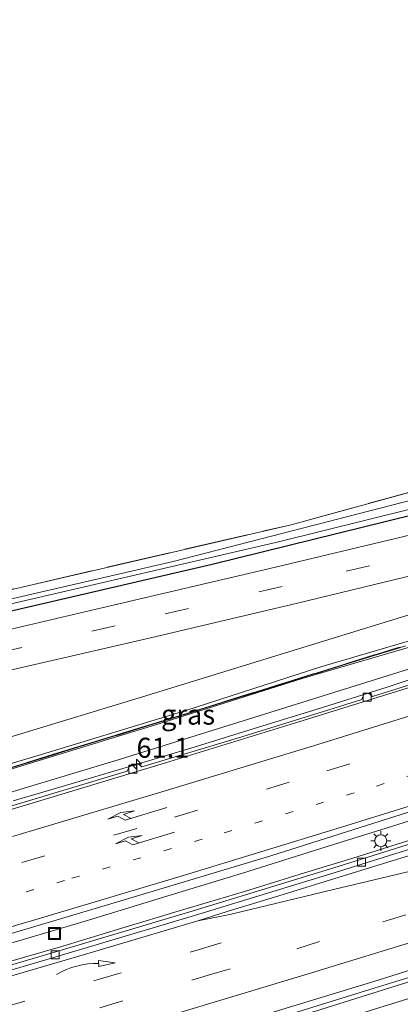
# Model space of a CAD drawing. Units: metres. Extents: x 109998 to 113675, y 389182 to 393752.
# Drawn here: x 112031 to 112078, y 393331 to 393454 of the extents above; entities that cross this region are included whole.
import ezdxf
from ezdxf.enums import TextEntityAlignment as Align

# ---------------------------------------------------------------- set-up
doc = ezdxf.new("R2010")
doc.units = ezdxf.units.M
for name, pattern in [('IE-TERREINAFSCHEIDING', [10, 8, -2]), ('VW-1-3_STREEP', [4, 1, -3]), ('VW-3-9_STREEP', [12, 3, -9])]:
    doc.linetypes.add(name, pattern=pattern)
doc.layers.get('0').update_dxf_attribs({"lineweight": 25})
for name, color, linetype, lineweight in [('B-ME-AM-KILOMETR-S-B1', 7, 'Continuous', 18), ('B-ME-BV-GELEIDECONSTRUCTIE-GELEIDERAIL-L-B1', 213, 'BV-GELEIDERAIL', 18), ('B-ME-GW-INSTEEKWATERGANG-L-B1', 10, 'Continuous', 25), ('B-ME-GW-KRUINLIJN-L-B1', 93, 'Continuous', 18), ('B-ME-GW-TEENLIJN-L-B1', 93, 'Continuous', 18), ('B-ME-IE-GRASLAND-GV-B6', 93, 'Continuous', 18), ('B-ME-IE-GRONDWERKLIJN-GROND_INGERICHT-GV-B6', 253, 'Continuous', 18), ('B-ME-IE-INRICHTINGSELEMENT-S-B1', 253, 'Continuous', 18), ('B-ME-IE-MEUBILAIR_WEGMEUBILAIR-LICHTMAST-S-B1', 8, 'Continuous', 18), ('B-ME-IE-TERREINAFSCHEIDING-RASTERHEKWERK-L-B1', 8, 'IE-TERREINAFSCHEIDING', 18), ('B-ME-KW-GELUIDSWERING-GV-B6', 8, 'Continuous', 18), ('B-ME-KW-SCHERM-L-B1', 8, 'Continuous', 18), ('B-ME-OG-WATER-GV-B6', 153, 'Continuous', 18), ('B-ME-VH-VERH_SOORT-BETON-OVERIG-GV-B6', 8, 'IE-TERREINAFSCHEIDING-NATUURLIJK-HOUTWAL', 18), ('B-ME-VH-VERH_SOORT-BITUMEN-GV-B6', 8, 'IE-TERREINAFSCHEIDING-NATUURLIJK-HOUTWAL', 18), ('B-ME-VH-VERH_SOORT-ONVERHARD-GV-B6', 8, 'Continuous', 18), ('B-ME-VV-KOLK-S-B1', 8, 'Continuous', 18), ('B-ME-VW-MARKERING-13STREEP-045-L-B1', 255, 'VW-1-3_STREEP', 18), ('B-ME-VW-MARKERING-39STREEP-015-L-B1', 255, 'VW-3-9_STREEP', 18), ('B-ME-VW-MARKERING-PIJLRE750-S-B1', 7, 'Continuous', 18), ('B-ME-VW-MARKERING-PIJLVERDRIJF750-S-B1', 7, 'Continuous', 18), ('B-ME-VW-MARKERING-STREEP-015-L-B1', 7, 'Continuous', 18), ('B-ME-VW-MARKERING-VERDRIJFSTRP-GV-B6', 7, 'Continuous', 18)]:
    doc.layers.add(name, color=color, linetype=linetype, lineweight=lineweight)
doc.styles.add('NLCS-ISO', font='NLCS-ISO.TTF')
doc.linetypes.add('BV-GELEIDERAIL', pattern='A,10,-3,[108,NLCS.SHX,S=1,R=0,X=0,Y=0],-3', length=16)
doc.linetypes.add('IE-TERREINAFSCHEIDING-NATUURLIJK-HOUTWAL', pattern='A,7,-1.5,[67,NLCS.SHX,S=0.75,R=45,X=0,Y=0],-1.5,7,-1.5,[70,NLCS.SHX,S=0.75,R=0,X=0,Y=0],-1.5', length=20)

# ---------------------------------------------------------------- blocks, each defined once
blk = doc.blocks.new('put')
for p, q in [((0.75, 0.75), (-0.75, 0.75)), ((-0.75, 0.75), (-0.75, -0.75)), ((0.75, -0.75), (0.75, 0.75)), ((-0.75, -0.75), (0.75, -0.75))]:
    blk.add_line(p, q)
blk.add_lwpolyline([(-0.625, 0.625), (0.625, 0.625), (0.625, -0.625), (-0.625, -0.625)], close=True)
blk = doc.blocks.new('hecto')
for p, q in [((0, 0.625), (-0.625, 0)), ((0, -0.625), (0, 0.625)), ((-0.625, 0), (0.625, 0)), ((0.625, 0), (0, -0.625))]:
    blk.add_line(p, q)
blk = doc.blocks.new('kolk')
blk.add_lwpolyline([(-0.5, -0.5), (0.5, -0.5), (0.5, 0.5), (-0.5, 0.5)], close=True)
blk = doc.blocks.new('pijlvr')
for p, q in [((5.53, 0.37, 0.1), (5.37, -0.37, 0.1)), ((5.45, 0, 0.1), (5.45, 0, 0.1)), ((5.45, 0, 0.1), (5.45, 0, 0.1)), ((7.45, -0.45, 0.1), (5.53, 0.37, 0.1)), ((5.37, -0.37, 0.1), (7.45, -0.45, 0.1))]:
    blk.add_line(p, q)
blk.add_arc((2.72, -9.68, 0.1), 10.06, 74.2853, 105.7147)
blk = doc.blocks.new('lantaarnpaal')
for p, q in [((0, 0.75), (0, 1.25)), ((-0.75, 0), (-1.25, 0)), ((-0.88, 0.88), (-0.53, 0.53)), ((0.53, 0.53), (0.88, 0.88)), ((0.75, 0), (1.25, 0)), ((-0.53, -0.53), (-0.88, -0.88)), ((0, -0.75), (0, -1.25)), ((0.53, -0.53), (0.88, -0.88))]:
    blk.add_line(p, q)
blk.add_circle((0, 0), 0.75)
blk = doc.blocks.new('pijlr')
for p, q in [((0, 0, 0.1), (5.45, 0, 0.1)), ((5.45, -0.75, 0.1), (4.7, 0, 0.1)), ((6.2, -0.75, 0.1), (5.45, 0, 0.1)), ((4, -0.75, 0.1), (5.45, -0.75, 0.1)), ((5.7, -1.05, 0.1), (4, -0.75, 0.1)), ((7.5, -0.75, 0.1), (5.7, -1.05, 0.1)), ((7.5, -0.75, 0.1), (6.2, -0.75, 0.1))]:
    blk.add_line(p, q)

msp = doc.modelspace()

# ---------------------------------------------------------------- linework, layer by layer
at = {"layer": 'B-ME-BV-GELEIDECONSTRUCTIE-GELEIDERAIL-L-B1'}
for points in [[(112029.785, 393356.108, 5.987), (112035.889, 393357.871, 5.978), (112044.601, 393360.446, 5.934), (112052.511, 393362.851, 5.89), (112060.45, 393365.286, 5.879), (112067.776, 393367.557, 5.85), (112076.535, 393370.304, 5.857), (112082.925, 393372.412, 5.822), (112091.185, 393374.958, 5.82), (112098.604, 393377.307, 5.827), (112107.115, 393380.173, 5.799), (112115.159, 393382.841, 5.774), (112122.445, 393385.201, 5.757), (112130.969, 393387.966, 5.69), (112140.951, 393390.842, 5.688), (112148.141, 393393.041, 5.659), (112157.173, 393396.125, 5.66), (112167.079, 393399.558, 5.607), (112175.588, 393402.551, 5.592), (112182.915, 393405.194, 5.558)], [(112021.721, 393336.027, 6.298), (112030.906, 393338.694, 6.29), (112039.209, 393341.183, 6.287), (112048.991, 393344.155, 6.243), (112058.449, 393347.057, 6.228), (112069.701, 393350.601, 6.206), (112075.756, 393352.477, 6.188), (112082.911, 393354.718, 6.165), (112092.316, 393357.656, 6.148), (112104.154, 393361.429, 6.108), (112113.389, 393364.45, 6.114), (112122.137, 393367.285, 6.092), (112129.813, 393369.874, 6.078), (112136.182, 393372.005, 6.07), (112138.749, 393372.948, 6.056), (112143.529, 393374.591, 6.052), (112145.625, 393375.305, 6.061)], [(112024.583, 393317.619, 6.543), (112033.423, 393320.243, 6.519), (112039.14, 393321.884, 6.522), (112048.924, 393324.839, 6.5), (112057.275, 393327.299, 6.495), (112064.816, 393329.563, 6.453), (112074.387, 393332.514, 6.443), (112081.426, 393334.662, 6.446), (112088.016, 393336.733, 6.435), (112094.798, 393338.897, 6.422), (112102.314, 393341.28, 6.411), (112111.619, 393344.278, 6.371), (112117.548, 393346.151, 6.368), (112126.856, 393349.212, 6.337), (112133.774, 393351.443, 6.333), (112141.228, 393354.001, 6.262), (112159.738, 393360.131, 6.221), (112167.413, 393362.819, 6.244), (112176.158, 393365.848, 6.229), (112187.365, 393369.809, 6.207), (112195.98, 393372.892, 6.207), (112198.293, 393373.685, 6.202)], [(112026.126, 393335.088, 6.16), (112035.969, 393337.933, 6.155), (112043.367, 393340.154, 6.128), (112050.839, 393342.421, 6.104), (112058.706, 393344.756, 6.09), (112066.216, 393347.092, 6.05), (112072.135, 393348.878, 6.049), (112080.158, 393351.415, 6.032), (112087.422, 393353.694, 5.992), (112095.325, 393356.2, 5.964), (112102.876, 393358.617, 5.964), (112113.841, 393362.162, 5.956), (112122.277, 393364.968, 5.939), (112129.338, 393367.231, 5.917), (112133.528, 393368.594, 5.919), (112140.009, 393370.829, 5.896), (112146.19, 393372.866, 5.951)]]:
    msp.add_polyline3d(points, dxfattribs=at)
at = {"layer": 'B-ME-GW-INSTEEKWATERGANG-L-B1'}
msp.add_polyline3d([(112108.925, 393452.099, 5.736), (112111.46, 393452.098, 5.871), (112108.711, 393441.871, 5.786), (112098.856, 393410.157, 5.567), (112094.82, 393398.023, 5.532), (112092.325, 393394.91, 5.479), (112054.664, 393385.632, 5.771), (111999.176, 393372.754, 5.94), (111954.585, 393361.971, 6.163), (111907.971, 393350.091, 6.432), (111860.882, 393338.923, 6.52), (111839.921, 393334.174, 6.567), (111823.598, 393331.331, 6.577)], dxfattribs=at)
at = {"layer": 'B-ME-GW-KRUINLIJN-L-B1'}
for points in [[(112029.34, 393359.996, 8.127), (112048.123, 393365.748, 7.874), (112065.918, 393371.383, 7.889), (112081.615, 393375.959, 7.681), (112099.462, 393381.421, 7.892), (112114.908, 393386.319, 7.602), (112130.265, 393391.149, 7.208), (112140.37, 393394.349, 6.943), (112140.696, 393394.584, 6.943), (112145.838, 393396.477, 6.923), (112145.607, 393396.811, 7.371), (112145.39, 393396.994, 6.887), (112140.08, 393395.556, 6.933), (112139.506, 393395.472, 6.941), (112133.549, 393393.207, 7.306), (112118.352, 393388.074, 7.485), (112102.338, 393383.101, 7.829), (112085.307, 393377.834, 7.821), (112068.26, 393372.845, 7.915), (112051.381, 393367.399, 7.942), (112033.337, 393361.865, 8.089), (112015.609, 393356.648, 7.971)], [(112130.979, 393337.684, 7.704), (112131.332, 393337.479, 7.704), (112131.797, 393337.509, 7.704), (112132.011, 393337.715, 7.701), (112130.835, 393342.592, 7.669), (112130.539, 393343.774, 7.68), (112130.212, 393344.87, 7.693), (112129.645, 393345.642, 7.734), (112128.889, 393346.12, 7.764), (112128.058, 393346.334, 7.765), (112127.403, 393346.454, 7.777), (112126.577, 393346.34, 7.797), (112118.867, 393343.811, 7.891), (112104.948, 393339.347, 7.957), (112088.664, 393334.3, 7.932), (112071.866, 393329.077, 7.963), (112054.728, 393323.881, 7.9), (112039.503, 393319.469, 7.998), (112021.197, 393313.994, 7.993), (112004.897, 393309.291, 8.112), (111987.349, 393304.358, 7.999), (111969.737, 393299.278, 8.142), (111963.848, 393297.695, 8.188)]]:
    msp.add_polyline3d(points, dxfattribs=at)
at = {"layer": 'B-ME-GW-TEENLIJN-L-B1'}
for points in [[(112009.837, 393358.12, 5.792), (112045.948, 393369.07, 5.675), (112095.654, 393384.376, 5.436), (112128.434, 393394.609, 5.044)], [(112126.91, 393387.531, 5.133), (112095.735, 393377.72, 5.313), (112043.319, 393361.347, 5.352), (112010.518, 393351.465, 5.459), (111959.088, 393337.067, 5.467)], [(112117.88, 393345.572, 5.74), (112067.556, 393329.781, 5.921), (112019.397, 393315.474, 5.959), (111976.313, 393303.193, 6.105), (111971.105, 393301.835, 6.119)]]:
    msp.add_polyline3d(points, dxfattribs=at)
at = {"layer": 'B-ME-IE-GRASLAND-GV-B6'}
for points in [[(111999.176, 393372.754, 5.94), (112054.664, 393385.632, 5.771), (112092.325, 393394.91, 5.479), (112094.82, 393398.023, 5.532), (112098.856, 393410.157, 5.567), (112108.711, 393441.871, 5.786), (112111.46, 393452.098, 5.871), (112108.925, 393452.099, 5.736), (112111.682, 393460.79, 5.844)], [(112115.5, 393458.374, 5.902), (112110.608, 393442.627, 5.891), (112106.64, 393429.438, 5.756), (112102.916, 393417.521, 5.698), (112100.709, 393410.798, 5.597), (112098.725, 393404.685, 5.548), (112097.087, 393399.41, 5.536), (112095.974, 393396.787, 5.502), (112094.78, 393394.574, 5.484), (112094.042, 393393.509, 5.496), (112093.271, 393392.941, 5.496), (112092.386, 393392.565, 5.516), (112082.289, 393389.992, 5.737), (112062.576, 393385.289, 5.844), (112040.862, 393380.201, 5.89), (112021.677, 393375.699, 5.939)], [(111992.64, 393372.152, 5.313), (112062.968, 393388.459, 5.125), (112090.831, 393395.359, 4.822), (112094.372, 393399.224, 4.833), (112105.071, 393433.421, 5.041), (112110.462, 393451.362, 5.152), (112109.578, 393451.464, 5.129), (112099.693, 393418.696, 4.921), (112094.501, 393402.46, 4.841), (112090.696, 393396.55, 4.837), (112049.778, 393385.996, 5.14), (112020.36, 393379.199, 5.271)], [(112022.029, 393380.77, 5.767), (112064.516, 393390.597, 5.609), (112090.023, 393397.57, 5.44), (112094.377, 393405.418, 5.44), (112098.04, 393417.119, 5.479), (112108.925, 393452.099, 5.736), (112111.46, 393452.098, 5.871), (112108.711, 393441.871, 5.786), (112098.856, 393410.157, 5.567), (112094.82, 393398.023, 5.532), (112092.325, 393394.91, 5.479), (112054.664, 393385.632, 5.771), (111999.176, 393372.754, 5.94)], [(112024.492, 393371.302, 5.804), (112046.769, 393376.423, 5.813), (112065.329, 393380.792, 5.74), (112084.249, 393385.386, 5.544), (112103.938, 393390.004, 5.287), (112116.438, 393392.844, 5.145), (112124.269, 393394.83, 5.097), (112131.23, 393396.531, 5.118), (112137.85, 393398.332, 5.05), (112143.057, 393399.778, 5.061), (112146.619, 393400.872, 5.073), (112172.084, 393409.083, 5.108), (112172.624, 393406.188, 5.25)], [(112172.624, 393406.188, 5.25), (112169.718, 393405.16, 5.231), (112149.885, 393398.258, 4.983), (112147.347, 393399.083, 5.06), (112142.547, 393398.468, 5.094), (112137.556, 393397.233, 5.081), (112128.434, 393394.609, 5.044), (112095.654, 393384.376, 5.436), (112045.948, 393369.07, 5.675), (112009.837, 393358.12, 5.792)], [(112010.518, 393351.465, 5.459), (112043.319, 393361.347, 5.352), (112095.735, 393377.72, 5.313), (112126.91, 393387.531, 5.133), (112135.681, 393389.931, 5.084), (112142.555, 393392.858, 5.084), (112148.55, 393395.953, 4.974), (112150.175, 393397.32, 5.004), (112149.885, 393398.258, 4.983), (112169.718, 393405.16, 5.231), (112172.624, 393406.188, 5.25), (112173.18, 393403.211, 5.04)], [(112009.837, 393358.12, 5.792), (112045.948, 393369.07, 5.675), (112095.654, 393384.376, 5.436), (112128.434, 393394.609, 5.044), (112137.556, 393397.233, 5.081), (112142.547, 393398.468, 5.094), (112147.347, 393399.083, 5.06), (112149.885, 393398.258, 4.983)], [(112149.885, 393398.258, 4.983), (112147.777, 393397.473, 6.329), (112146.332, 393396.991, 7.336), (112145.607, 393396.811, 7.371), (112145.39, 393396.994, 6.887), (112140.08, 393395.556, 6.933), (112139.506, 393395.472, 6.941), (112133.549, 393393.207, 7.306), (112118.352, 393388.074, 7.485), (112102.338, 393383.101, 7.829), (112085.307, 393377.834, 7.821), (112068.26, 393372.845, 7.915), (112051.381, 393367.399, 7.942), (112033.337, 393361.865, 8.089), (112015.609, 393356.648, 7.971)], [(112029.34, 393359.996, 8.127), (112048.123, 393365.748, 7.874), (112065.918, 393371.383, 7.889), (112081.615, 393375.959, 7.681), (112099.462, 393381.421, 7.892), (112114.908, 393386.319, 7.602), (112130.265, 393391.149, 7.208), (112140.37, 393394.349, 6.943), (112140.696, 393394.584, 6.943), (112145.838, 393396.477, 6.923), (112145.607, 393396.811, 7.371), (112146.332, 393396.991, 7.336), (112147.777, 393397.473, 6.329), (112149.885, 393398.258, 4.983), (112150.175, 393397.32, 5.004), (112148.55, 393395.953, 4.974), (112142.555, 393392.858, 5.084), (112135.681, 393389.931, 5.084), (112126.91, 393387.531, 5.133)], [(112015.609, 393356.648, 7.971), (112033.337, 393361.865, 8.089), (112051.381, 393367.399, 7.942), (112068.26, 393372.845, 7.915), (112085.307, 393377.834, 7.821), (112102.338, 393383.101, 7.829), (112118.352, 393388.074, 7.485), (112133.549, 393393.207, 7.306), (112139.506, 393395.472, 6.941), (112140.08, 393395.556, 6.933), (112145.39, 393396.994, 6.887), (112145.607, 393396.811, 7.371)], [(112145.607, 393396.811, 7.371), (112145.838, 393396.477, 6.923), (112140.696, 393394.584, 6.943), (112140.37, 393394.349, 6.943), (112130.265, 393391.149, 7.208), (112114.908, 393386.319, 7.602), (112099.462, 393381.421, 7.892), (112081.615, 393375.959, 7.681), (112065.918, 393371.383, 7.889), (112048.123, 393365.748, 7.874), (112029.34, 393359.996, 8.127)], [(112126.91, 393387.531, 5.133), (112095.735, 393377.72, 5.313), (112043.319, 393361.347, 5.352), (112010.518, 393351.465, 5.459)], [(112028.09, 393339.108, 5.607), (112044.765, 393344.047, 5.576), (112062.01, 393349.204, 5.545), (112079.088, 393354.628, 5.498), (112096.868, 393360.22, 5.453), (112113.192, 393365.477, 5.421), (112131.492, 393371.471, 5.383), (112142.937, 393375.333, 5.355), (112160.567, 393381.36, 5.306), (112165.546, 393383.074, 5.301), (112176.26, 393386.759, 5.273), (112177.298, 393381.012, 5.211)], [(112177.298, 393381.012, 5.211), (112162.823, 393377.373, 5.171), (112161.009, 393376.81, 5.173), (112142.856, 393371.15, 5.173), (112125.68, 393365.563, 5.185), (112107.282, 393359.569, 5.219), (112088.349, 393353.509, 5.261), (112070.405, 393347.868, 5.32), (112052.277, 393342.344, 5.377), (112033.679, 393336.786, 5.417), (112014.981, 393331.297, 5.459)], [(112078.188, 393375.304, 7.75), (112077.8, 393375.2, 7.749), (112075.304, 393374.436, 7.74), (112074.909, 393374.318, 7.738), (112071.497, 393373.25, 7.738), (112071.104, 393373.13, 7.739), (112067.672, 393372.064, 7.74), (112067.301, 393371.961, 7.74), (112063.862, 393370.877, 7.787), (112063.448, 393370.747, 7.783), (112060.045, 393369.684, 7.783), (112059.65, 393369.578, 7.782), (112056.212, 393368.509, 7.78), (112055.845, 393368.393, 7.779), (112052.405, 393367.301, 7.78), (112052.046, 393367.192, 7.781), (112049.557, 393366.433, 7.78), (112049.169, 393366.31, 7.78), (112046.709, 393365.565, 7.781), (112046.285, 393365.434, 7.78), (112042.878, 393364.375, 7.852), (112042.483, 393364.263, 7.851), (112039.07, 393363.21, 7.882), (112038.657, 393363.088, 7.881), (112035.233, 393362.027, 7.883), (112034.834, 393361.909, 7.882), (112031.414, 393360.857, 7.959), (112031.014, 393360.734, 7.959), (112027.602, 393359.684, 7.959)], [(112027.62, 393359.627, 7.962), (112031.032, 393360.676, 7.962), (112031.432, 393360.8, 7.962), (112034.851, 393361.852, 7.885), (112035.25, 393361.97, 7.886), (112038.674, 393363.03, 7.885), (112039.088, 393363.153, 7.885), (112042.5, 393364.205, 7.854), (112042.895, 393364.317, 7.855), (112046.303, 393365.377, 7.784), (112046.726, 393365.507, 7.785), (112049.187, 393366.252, 7.783), (112049.575, 393366.376, 7.783), (112052.063, 393367.134, 7.784), (112052.423, 393367.243, 7.783), (112055.863, 393368.336, 7.783), (112056.23, 393368.451, 7.783), (112059.667, 393369.52, 7.785), (112060.061, 393369.626, 7.786), (112063.466, 393370.69, 7.787), (112063.88, 393370.82, 7.79), (112067.318, 393371.903, 7.743), (112067.689, 393372.006, 7.743), (112071.122, 393373.073, 7.742), (112071.515, 393373.193, 7.741), (112074.927, 393374.261, 7.742), (112075.321, 393374.379, 7.743), (112077.817, 393375.142, 7.752), (112078.204, 393375.247, 7.753)], [(112083.218, 393371.817, 5.101), (112074.714, 393369.147, 5.085), (112074.214, 393369.537, 5.047), (112073.63, 393369.361, 5.067), (112073.364, 393368.739, 5.104), (112069.255, 393367.45, 5.131), (112057.81, 393363.934, 5.17), (112045.87, 393360.335, 5.159), (112045.381, 393360.735, 5.207), (112044.342, 393360.406, 5.17), (112044.022, 393359.784, 5.115), (112030.855, 393355.831, 5.239), (112017.682, 393351.984, 5.192)], [(112028.65, 393319.728, 5.796), (112044.221, 393324.332, 5.75), (112061.432, 393329.439, 5.724), (112075.429, 393333.692, 5.695), (112089.51, 393338.112, 5.664), (112103.322, 393342.481, 5.632), (112117.587, 393347.002, 5.618), (112132.589, 393351.974, 5.581), (112140.073, 393354.452, 5.556), (112158.406, 393360.664, 5.512), (112170.896, 393364.984, 5.49), (112179.746, 393368.043, 5.439), (112180.157, 393365.823, 5.486)], [(112180.157, 393365.823, 5.486), (112176.903, 393364.649, 5.492), (112164.143, 393360.347, 5.499), (112162.124, 393359.103, 5.503), (112160.113, 393356.381, 5.503), (112156.564, 393349.212, 5.506), (112155.381, 393347.588, 5.506), (112153.629, 393346.727, 5.444), (112137.911, 393341.336, 5.454), (112134.374, 393341.134, 5.701), (112133.111, 393345.753, 5.701), (112130.381, 393348.074, 5.705), (112127.069, 393348.685, 5.698), (112124.562, 393347.973, 5.701), (112117.88, 393345.572, 5.74), (112067.556, 393329.781, 5.921), (112019.397, 393315.474, 5.959)], [(112021.197, 393313.994, 7.993), (112039.503, 393319.469, 7.998), (112054.728, 393323.881, 7.9), (112071.866, 393329.077, 7.963), (112088.664, 393334.3, 7.932), (112104.948, 393339.347, 7.957), (112118.867, 393343.811, 7.891), (112126.577, 393346.34, 7.797), (112127.403, 393346.454, 7.777), (112128.058, 393346.334, 7.765), (112128.889, 393346.12, 7.764), (112129.645, 393345.642, 7.734), (112130.212, 393344.87, 7.693), (112130.539, 393343.774, 7.68), (112130.835, 393342.592, 7.669), (112132.011, 393337.715, 7.701), (112131.797, 393337.509, 7.704), (112131.332, 393337.479, 7.704), (112130.979, 393337.684, 7.704)]]:
    msp.add_polyline3d(points, dxfattribs=at)
at = {"layer": 'B-ME-IE-GRONDWERKLIJN-GROND_INGERICHT-GV-B6'}
msp.add_polyline3d([(112111.682, 393460.79, 5.844), (112108.925, 393452.099, 5.736), (112098.04, 393417.119, 5.479), (112094.377, 393405.418, 5.44), (112090.023, 393397.57, 5.44), (112064.516, 393390.597, 5.609), (112022.029, 393380.77, 5.767)], dxfattribs=at)
at = {"layer": 'B-ME-IE-TERREINAFSCHEIDING-RASTERHEKWERK-L-B1'}
msp.add_polyline3d([(111907.969, 393353.625, 6.631), (111945.067, 393362.108, 6.017), (111981.622, 393371.4, 5.97), (112022.029, 393380.77, 5.767), (112064.516, 393390.597, 5.609), (112090.023, 393397.57, 5.44), (112094.377, 393405.418, 5.44), (112098.04, 393417.119, 5.479), (112108.925, 393452.099, 5.736)], dxfattribs=at)
at = {"layer": 'B-ME-KW-GELUIDSWERING-GV-B6'}
for points in [[(112027.602, 393359.684, 7.959), (112031.014, 393360.734, 7.959), (112031.414, 393360.857, 7.959), (112034.834, 393361.909, 7.882), (112035.233, 393362.027, 7.883), (112038.657, 393363.088, 7.881), (112039.07, 393363.21, 7.882), (112042.483, 393364.263, 7.851), (112042.878, 393364.375, 7.852), (112046.285, 393365.434, 7.78), (112046.709, 393365.565, 7.781), (112049.169, 393366.31, 7.78), (112049.557, 393366.433, 7.78), (112052.046, 393367.192, 7.781), (112052.405, 393367.301, 7.78), (112055.845, 393368.393, 7.779), (112056.212, 393368.509, 7.78), (112059.65, 393369.578, 7.782), (112060.045, 393369.684, 7.783), (112063.448, 393370.747, 7.783), (112063.862, 393370.877, 7.787), (112067.301, 393371.961, 7.74), (112067.672, 393372.064, 7.74), (112071.104, 393373.13, 7.739), (112071.497, 393373.25, 7.738), (112074.909, 393374.318, 7.738), (112075.304, 393374.436, 7.74), (112077.8, 393375.2, 7.749), (112078.188, 393375.304, 7.75)], [(112078.204, 393375.247, 7.753), (112077.817, 393375.142, 7.752), (112075.321, 393374.379, 7.743), (112074.927, 393374.261, 7.742), (112071.515, 393373.193, 7.741), (112071.122, 393373.073, 7.742), (112067.689, 393372.006, 7.743), (112067.318, 393371.903, 7.743), (112063.88, 393370.82, 7.79), (112063.466, 393370.69, 7.787), (112060.061, 393369.626, 7.786), (112059.667, 393369.52, 7.785), (112056.23, 393368.451, 7.783), (112055.863, 393368.336, 7.783), (112052.423, 393367.243, 7.783), (112052.063, 393367.134, 7.784), (112049.575, 393366.376, 7.783), (112049.187, 393366.252, 7.783), (112046.726, 393365.507, 7.785), (112046.303, 393365.377, 7.784), (112042.895, 393364.317, 7.855), (112042.5, 393364.205, 7.854), (112039.088, 393363.153, 7.885), (112038.674, 393363.03, 7.885), (112035.25, 393361.97, 7.886), (112034.851, 393361.852, 7.885), (112031.432, 393360.8, 7.962), (112031.032, 393360.676, 7.962), (112027.62, 393359.627, 7.962)]]:
    msp.add_polyline3d(points, dxfattribs=at)
at = {"layer": 'B-ME-KW-SCHERM-L-B1'}
msp.add_polyline3d([(112078.871, 393375.479, 8.985), (112076.45, 393374.757, 8.985), (112074.179, 393374.059, 8.981), (112071.994, 393373.374, 8.988), (112069.525, 393372.604, 8.992), (112067.732, 393372.051, 8.992), (112067.257, 393371.911, 8.992), (112064.53, 393371.052, 8.988), (112062.914, 393370.548, 8.981), (112060.89, 393369.917, 8.983), (112060.045, 393369.649, 8.983), (112059.613, 393369.533, 8.983), (112057.199, 393368.78, 8.983), (112055.597, 393368.281, 8.981), (112053.517, 393367.621, 8.986), (112052.422, 393367.267, 8.986), (112051.998, 393367.143, 8.986), (112050.43, 393366.665, 8.986), (112049.088, 393366.249, 8.986), (112046.986, 393365.616, 8.985), (112045.609, 393365.192, 8.984), (112043.739, 393364.609, 8.982), (112042.23, 393364.148, 8.977), (112039.226, 393363.221, 9.078), (112036.768, 393362.47, 9.078), (112034.365, 393361.732, 9.078), (112032.304, 393361.096, 9.078), (112030.213, 393360.457, 9.069)], dxfattribs=at)
at = {"layer": 'B-ME-OG-WATER-GV-B6'}
msp.add_polyline3d([(112020.36, 393379.199, 5.271), (112049.778, 393385.996, 5.14), (112090.696, 393396.55, 4.837), (112094.501, 393402.46, 4.841), (112099.693, 393418.696, 4.921), (112109.578, 393451.464, 5.129), (112110.462, 393451.362, 5.152), (112105.071, 393433.421, 5.041), (112094.372, 393399.224, 4.833), (112090.831, 393395.359, 4.822), (112062.968, 393388.459, 5.125), (111992.64, 393372.152, 5.313)], dxfattribs=at)
at = {"layer": 'B-ME-VH-VERH_SOORT-BETON-OVERIG-GV-B6'}
for points in [[(112140.277, 393389.995, 4.98), (112134.974, 393388.331, 4.987), (112119.019, 393383.107, 5.016), (112102.058, 393377.566, 5.039), (112084.546, 393371.873, 5.087), (112066.162, 393366.164, 5.119), (112048.264, 393360.656, 5.178), (112028.274, 393354.645, 5.228)], [(112017.682, 393351.984, 5.192), (112030.855, 393355.831, 5.239), (112044.022, 393359.784, 5.115), (112044.342, 393360.406, 5.17), (112045.381, 393360.735, 5.207), (112045.87, 393360.335, 5.159), (112057.81, 393363.934, 5.17), (112069.255, 393367.45, 5.131), (112073.364, 393368.739, 5.104), (112073.63, 393369.361, 5.067), (112074.214, 393369.537, 5.047), (112074.714, 393369.147, 5.085), (112083.218, 393371.817, 5.101)]]:
    msp.add_polyline3d(points, dxfattribs=at)
at = {"layer": 'B-ME-VH-VERH_SOORT-BITUMEN-GV-B6'}
for points in [[(112021.677, 393375.699, 5.939), (112040.862, 393380.201, 5.89), (112062.576, 393385.289, 5.844), (112082.289, 393389.992, 5.737), (112092.386, 393392.565, 5.516), (112093.271, 393392.941, 5.496), (112094.042, 393393.509, 5.496), (112094.78, 393394.574, 5.484), (112095.974, 393396.787, 5.502), (112097.087, 393399.41, 5.536), (112098.725, 393404.685, 5.548), (112100.709, 393410.798, 5.597), (112102.916, 393417.521, 5.698), (112106.64, 393429.438, 5.756), (112110.608, 393442.627, 5.891), (112115.5, 393458.374, 5.902)], [(112028.274, 393354.645, 5.228), (112048.264, 393360.656, 5.178), (112066.162, 393366.164, 5.119), (112084.546, 393371.873, 5.087), (112102.058, 393377.566, 5.039), (112119.019, 393383.107, 5.016), (112134.974, 393388.331, 4.987), (112140.277, 393389.995, 4.98), (112151.7, 393393.572, 4.961), (112167.037, 393398.879, 4.933), (112173.578, 393401.165, 4.925), (112176.26, 393386.759, 5.273)], [(112176.26, 393386.759, 5.273), (112165.546, 393383.074, 5.301), (112160.567, 393381.36, 5.306), (112142.937, 393375.333, 5.355), (112131.492, 393371.471, 5.383), (112113.192, 393365.477, 5.421), (112096.868, 393360.22, 5.453), (112079.088, 393354.628, 5.498), (112062.01, 393349.204, 5.545), (112044.765, 393344.047, 5.576), (112028.09, 393339.108, 5.607)], [(112084.249, 393385.386, 5.544), (112065.329, 393380.792, 5.74), (112046.769, 393376.423, 5.813), (112024.492, 393371.302, 5.804)], [(112014.981, 393331.297, 5.459), (112033.679, 393336.786, 5.417), (112052.277, 393342.344, 5.377), (112070.405, 393347.868, 5.32), (112088.349, 393353.509, 5.261), (112107.282, 393359.569, 5.219), (112125.68, 393365.563, 5.185), (112142.856, 393371.15, 5.173), (112161.009, 393376.81, 5.173), (112162.823, 393377.373, 5.171), (112177.298, 393381.012, 5.211), (112177.444, 393380.43, 5.211)], [(112015.147, 393330.72, 5.459), (112033.849, 393336.211, 5.417), (112052.45, 393341.77, 5.377), (112070.582, 393347.295, 5.32), (112088.53, 393352.937, 5.261), (112107.466, 393358.998, 5.219), (112125.866, 393364.992, 5.185), (112143.038, 393370.578, 5.173), (112161.187, 393376.237, 5.173), (112162.985, 393376.795, 5.171), (112177.444, 393380.43, 5.211), (112178.489, 393374.802, 5.3), (112179.163, 393371.161, 5.395), (112179.746, 393368.043, 5.439)], [(112177.444, 393380.43, 5.211), (112162.985, 393376.795, 5.171), (112161.187, 393376.237, 5.173), (112143.038, 393370.578, 5.173), (112125.866, 393364.992, 5.185), (112107.466, 393358.998, 5.219), (112088.53, 393352.937, 5.261), (112070.582, 393347.295, 5.32), (112052.45, 393341.77, 5.377), (112033.849, 393336.211, 5.417), (112015.147, 393330.72, 5.459)], [(112179.746, 393368.043, 5.439), (112170.896, 393364.984, 5.49), (112158.406, 393360.664, 5.512), (112140.073, 393354.452, 5.556), (112132.589, 393351.974, 5.581), (112117.587, 393347.002, 5.618), (112103.322, 393342.481, 5.632), (112089.51, 393338.112, 5.664), (112075.429, 393333.692, 5.695), (112061.432, 393329.439, 5.724), (112044.221, 393324.332, 5.75), (112028.65, 393319.728, 5.796)]]:
    msp.add_polyline3d(points, dxfattribs=at)
at = {"layer": 'B-ME-VH-VERH_SOORT-ONVERHARD-GV-B6'}
for points in [[(112019.397, 393315.474, 5.959), (112067.556, 393329.781, 5.921), (112117.88, 393345.572, 5.74), (112124.562, 393347.973, 5.701), (112127.069, 393348.685, 5.698), (112130.381, 393348.074, 5.705), (112133.111, 393345.753, 5.701), (112134.374, 393341.134, 5.701)], [(112088.664, 393334.3, 7.932), (112071.866, 393329.077, 7.963)]]:
    msp.add_polyline3d(points, dxfattribs=at)
at = {"layer": 'B-ME-VW-MARKERING-13STREEP-045-L-B1'}
msp.add_polyline3d([(111820.3508, 393290.7663, 6.0752), (111825.1956, 393291.8115, 6.0663), (111844.6229, 393296.1141, 5.9912), (111854.3292, 393298.2985, 5.9663), (111873.7187, 393302.7687, 5.9223), (111893.0669, 393307.4125, 5.8866), (111912.3782, 393312.2093, 5.8318), (111922.0265, 393314.6367, 5.8056), (111931.6614, 393317.1171, 5.7857), (111941.2934, 393319.6087, 5.7516), (111950.918, 393322.1283, 5.7355), (111970.1283, 393327.3135, 5.6898), (111989.3092, 393332.6076, 5.6483), (112008.4553, 393338.0263, 5.6058), (112027.5623, 393343.5815, 5.5518), (112037.1024, 393346.4047, 5.5253), (112056.1658, 393352.1075, 5.4822), (112075.1915, 393357.9347, 5.4429), (112094.1718, 393363.9081, 5.4014), (112113.1107, 393370.0119, 5.3598), (112132.0042, 393376.2545, 5.3264), (112150.8586, 393382.6141, 5.2784), (112160.2769, 393385.8203, 5.2534), (112175.4514, 393391.1024, 5.2206)], dxfattribs=at)
at = {"layer": 'B-ME-VW-MARKERING-39STREEP-015-L-B1'}
for points in [[(112171.658, 393411.368, 5.254), (112150.24, 393404.417, 5.006), (112143.464, 393402.335, 5.044), (112136.397, 393400.489, 5.043), (112128.51, 393398.481, 5.082), (112108.382, 393393.54, 5.317), (112086.014, 393388.21, 5.673), (112063.397, 393382.893, 5.826), (112042.542, 393377.98, 5.867), (112019.262, 393372.576, 5.875), (111995.679, 393367.013, 6.032), (111972.303, 393361.516, 6.091), (111950.09, 393356.057, 6.163), (111926.945, 393350.135, 6.196), (111903.901, 393344.257, 6.4), (111880.657, 393338.611, 6.523), (111857.382, 393333.372, 6.522), (111837.014, 393329.142, 6.49), (111818.175, 393326.002, 6.652)], [(112011.759, 393342.7893, 5.5058), (112030.8693, 393348.3669, 5.4469), (112049.9489, 393354.0486, 5.3986), (112068.9988, 393359.8293, 5.3664), (112087.9989, 393365.7716, 5.3161), (112106.9606, 393371.8352, 5.2834), (112125.8791, 393378.032, 5.2443), (112144.7424, 393384.3948, 5.2076), (112163.5751, 393390.8478, 5.1653), (112172.9846, 393394.0943, 5.1437), (112174.7767, 393394.7263, 5.1393)], [(112029.345, 393326.919, 5.637), (112040.596, 393330.234, 5.605), (112054.024, 393334.236, 5.578), (112065.225, 393337.601, 5.554), (112075.99, 393340.949, 5.527), (112088.681, 393344.901, 5.493), (112099.882, 393348.433, 5.467), (112111.317, 393352.1, 5.441), (112123.137, 393356.018, 5.416), (112133.501, 393359.433, 5.396), (112141.604, 393362.162, 5.382), (112158.782, 393367.922, 5.346), (112167.89, 393371.136, 5.317), (112179.074, 393375.004, 5.299), (112190.593, 393379.039, 5.284)], [(111888.058, 393292.793, 5.885), (111900.394, 393295.811, 5.853), (111912.917, 393298.925, 5.822), (111924.553, 393301.822, 5.792), (111936.44, 393304.869, 5.762), (111947.557, 393307.749, 5.738), (111959.461, 393310.896, 5.702), (111970.696, 393313.944, 5.678), (111982.181, 393317.058, 5.646), (111994.035, 393320.39, 5.626), (112006.274, 393323.805, 5.614), (112016.872, 393326.869, 5.59), (112028.357, 393330.201, 5.562), (112040.395, 393333.75, 5.54), (112052.902, 393337.467, 5.504), (112064.27, 393340.933, 5.474)]]:
    msp.add_polyline3d(points, dxfattribs=at)
at = {"layer": 'B-ME-VW-MARKERING-STREEP-015-L-B1'}
for points in [[(112029.7138, 393351.6291, 5.3533), (112048.8008, 393357.3308, 5.3096), (112067.8575, 393363.1327, 5.2708), (112086.8738, 393369.0662, 5.224), (112105.8463, 393375.1377, 5.1869), (112124.7758, 393381.3421, 5.1437), (112143.6755, 393387.6371, 5.1088), (112162.5853, 393393.9016, 5.0674), (112172.0468, 393397.0136, 5.0524), (112174.22, 393397.7167, 5.0505)], [(111820.5791, 393287.0905, 6.1508), (111838.7074, 393291.0674, 6.0923), (111858.1929, 393295.4624, 6.0373), (111877.6534, 393299.9669, 5.9951), (111897.0734, 393304.6427, 5.9523), (111916.4547, 393309.4771, 5.8908), (111935.8085, 393314.4195, 5.8489), (111945.4721, 393316.9426, 5.8159), (111955.1286, 393319.4929, 5.8049), (111964.7773, 393322.0724, 5.7885), (111974.4137, 393324.6972, 5.7605), (111984.0381, 393327.366, 5.7269), (111993.6562, 393330.0574, 5.7064), (112012.869, 393335.523, 5.6653), (112032.0508, 393341.0963, 5.6194), (112051.1898, 393346.815, 5.5763), (112070.3019, 393352.6228, 5.5449), (112089.3725, 393358.5654, 5.4919), (112108.3965, 393364.6559, 5.4444), (112127.3852, 393370.8548, 5.4107), (112146.3224, 393377.2095, 5.3735), (112165.2306, 393383.6506, 5.3196), (112174.6673, 393386.9214, 5.2988), (112176.1334, 393387.4388, 5.296)], [(111896.43, 393287.754, 6.038), (111906.572, 393290.219, 6.019), (111921.02, 393293.836, 5.974), (111935.001, 393297.368, 5.943), (111950.655, 393301.437, 5.903), (111965.054, 393305.288, 5.863), (111981.629, 393309.825, 5.821), (111999.409, 393314.747, 5.78), (112017.659, 393319.954, 5.75), (112036.695, 393325.479, 5.703), (112052.266, 393330.117, 5.665), (112067.066, 393334.587, 5.634), (112080.946, 393338.857, 5.601), (112097.739, 393344.164, 5.566), (112118.617, 393350.895, 5.523), (112135.577, 393356.453, 5.488), (112140.818, 393358.211, 5.477), (112163.286, 393365.745, 5.426), (112181.351, 393371.907, 5.391), (112196.487, 393377.214, 5.366)], [(111891.733, 393297.306, 5.766), (111899.983, 393299.311, 5.745), (111912.775, 393302.508, 5.71), (111926.252, 393305.857, 5.673), (111940.852, 393309.607, 5.645), (111952.07, 393312.571, 5.607), (111961.345, 393315.032, 5.585), (111976.33, 393319.1, 5.559), (111989.858, 393322.867, 5.525), (112005.328, 393327.187, 5.512), (112023.142, 393332.327, 5.471), (112039.416, 393337.099, 5.445), (112052.877, 393341.1, 5.408)]]:
    msp.add_polyline3d(points, dxfattribs=at)
at = {"layer": 'B-ME-VW-MARKERING-VERDRIJFSTRP-GV-B6'}
msp.add_polyline3d([(112081.75, 393347.822, 5.388), (112069.829, 393345.026, 5.393), (112056.87, 393341.895, 5.403), (112052.877, 393341.1, 5.408), (112056.518, 393342.264, 5.389), (112062.998, 393344.223, 5.367), (112072.809, 393347.253, 5.359), (112083.524, 393350.551, 5.322)], dxfattribs=at)

# ---------------------------------------------------------------- block references
at = {"layer": 'B-ME-AM-KILOMETR-S-B1', "rotation": 90}
msp.add_blockref('hecto', (112045.197, 393360.691, 5.238), dxfattribs=at)
at = {"layer": 'B-ME-IE-INRICHTINGSELEMENT-S-B1', "rotation": 90}
msp.add_blockref('put', (112034.948, 393339.493, 5.612), dxfattribs=at)
at = {"layer": 'B-ME-IE-MEUBILAIR_WEGMEUBILAIR-LICHTMAST-S-B1', "rotation": 90}
msp.add_blockref('lantaarnpaal', (112075.735, 393351.1, 5.352), dxfattribs=at)
at = {"layer": 'B-ME-VV-KOLK-S-B1', "rotation": 90}
for p in [(112074.043, 393369.051, 4.939), (112044.745, 393360.034, 5.076), (112073.309, 393348.414, 10.775), (112035.043, 393336.827, 10.775)]:
    msp.add_blockref('kolk', p, dxfattribs=at)
at = {"layer": 'B-ME-VW-MARKERING-PIJLRE750-S-B1', "rotation": 196.927}
for p in [(112049.0083, 393355.2676, 5.3657), (112049.9637, 393352.192, 5.4578)]:
    msp.add_blockref('pijlr', p, dxfattribs=at)
at = {"layer": 'B-ME-VW-MARKERING-PIJLVERDRIJF750-S-B1', "rotation": 14.59999999999999}
msp.add_blockref('pijlvr', (112035.205, 393334.386, 5.488), dxfattribs=at)

# ---------------------------------------------------------------- texts
at = {"layer": 'B-ME-AM-KILOMETR-S-B1', "ltscale": 0.2, "style": 'NLCS-ISO'}
msp.add_text('61.1', height=2.5, dxfattribs=at).set_placement((112045.197, 393360.691, 5.238), align=Align.BOTTOM_LEFT)
at = {"layer": 'B-ME-IE-GRASLAND-GV-B6', "ltscale": 0.2, "style": 'NLCS-ISO'}
msp.add_text('gras', height=2.5, dxfattribs=at).set_placement((112051.643, 393366.867), align=Align.MIDDLE_CENTER)

doc.saveas('drawing.dxf')
